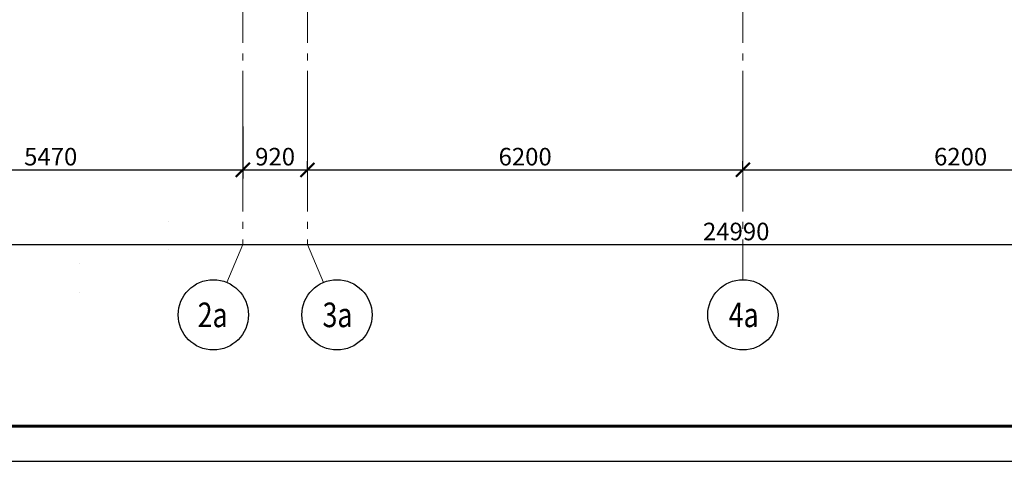
# Model space of a CAD drawing. Units: millimetres. Extents: x 240235 to 1357484, y -263604 to 535435.
# Drawn here: x 702616 to 716634, y -204204 to -197917 of the extents above; entities that cross this region are included whole.
import ezdxf

# ---------------------------------------------------------------- set-up
doc = ezdxf.new("R2010")
doc.units = ezdxf.units.MM
doc.linetypes.add('GOST2.303 5', pattern=[24, 20, -1.5, 1, -1.5])
doc.layers.get('0').update_dxf_attribs({"lineweight": 15})
doc.layers.get('Defpoints').update_dxf_attribs({"lineweight": 15})
for name, color, linetype, lineweight in [('ОСИ дома', 211, 'Continuous', 15), ('Размеры в осях', 131, 'Continuous', 15), ('ТЕКСТ', 7, 'Continuous', 25), ('Штампы', 7, 'Continuous', 15)]:
    doc.layers.add(name, color=color, linetype=linetype, lineweight=lineweight)
doc.styles.add('GOST 2.304', font='CS_Gost2304.shx', dxfattribs={"width": 0.8, "oblique": 15})
doc.dimstyles.new('SPDS', dxfattribs={"dimtxt": 2.5, "dimasz": 2, "dimexe": 1.25, "dimexo": 0.625, "dimtad": 1, "dimdec": 0, "dimtxsty": 'GOST 2.304', "dimblk": 'ARCHTICK', "dimcen": 2.5, "dimdle": 2, "dimadec": 0, "dimazin": 2, "dimtfac": 0.75, "dimtdec": 0, "dimtmove": 1, "dimatfit": 3, "dimfxl": 1, "dimtolj": 1, "dimarcsym": 0})

# ---------------------------------------------------------------- blocks, each defined once
blk = doc.blocks.new('_ArchTick')
at = {"color": 0, "linetype": 'ByBlock', "const_width": 0.15}
blk.add_lwpolyline([(-0.5, -0.5), (0.5, 0.5)], dxfattribs=at)
blk = doc.blocks.new('*D900')
at = {"layer": 'Defpoints', "color": 0, "lineweight": 9, "ltscale": 200, "transparency": 16777216}
for p in [(700322, -199373), (705792, -199373), (705792, -200054)]:
    blk.add_point(p, dxfattribs=at)
at = {"layer": 'Размеры в осях', "color": 0, "lineweight": -2, "ltscale": 200, "transparency": 16777216}
for p, q in [((700322, -199436), (700322, -200179)), ((705792, -199436), (705792, -200179)), ((700122, -200054), (705992, -200054))]:
    blk.add_line(p, q, dxfattribs=at)
at = {"layer": 'Размеры в осях', "color": 0, "lineweight": -2, "ltscale": 200, "transparency": 16777216, "xscale": 200, "yscale": 200, "zscale": 200, "rotation": 180}
blk.add_blockref('_ArchTick', (700322, -200054), dxfattribs=at)
at = {"layer": 'Размеры в осях', "color": 0, "lineweight": -2, "ltscale": 200, "transparency": 16777216, "xscale": 200, "yscale": 200, "zscale": 200}
blk.add_blockref('_ArchTick', (705792, -200054), dxfattribs=at)
at = {"layer": 'Размеры в осях', "color": 0, "ltscale": 200, "transparency": 16777216, "insert": (703057, -199867), "char_height": 250, "attachment_point": 5, "style": 'GOST 2.304'}
blk.add_mtext('\\A1;5470', dxfattribs=at)
blk = doc.blocks.new('*D901')
at = {"layer": 'Defpoints', "color": 0, "lineweight": 9, "ltscale": 200, "transparency": 16777216}
for p in [(705792, -199373), (706712, -200054), (706712, -200054)]:
    blk.add_point(p, dxfattribs=at)
at = {"layer": 'Размеры в осях', "color": 0, "lineweight": -2, "ltscale": 200, "transparency": 16777216}
for p, q in [((705792, -199436), (705792, -200179)), ((706712, -200054), (706712, -199929)), ((705592, -200054), (706912, -200054))]:
    blk.add_line(p, q, dxfattribs=at)
at = {"layer": 'Размеры в осях', "color": 0, "lineweight": -2, "ltscale": 200, "transparency": 16777216, "xscale": 200, "yscale": 200, "zscale": 200, "rotation": 180}
blk.add_blockref('_ArchTick', (705792, -200054), dxfattribs=at)
at = {"layer": 'Размеры в осях', "color": 0, "lineweight": -2, "ltscale": 200, "transparency": 16777216, "xscale": 200, "yscale": 200, "zscale": 200}
blk.add_blockref('_ArchTick', (706712, -200054), dxfattribs=at)
at = {"layer": 'Размеры в осях', "color": 0, "ltscale": 200, "transparency": 16777216, "insert": (706252, -199867), "char_height": 250, "attachment_point": 5, "style": 'GOST 2.304'}
blk.add_mtext('\\A1;920', dxfattribs=at)
blk = doc.blocks.new('*D902')
at = {"layer": 'Defpoints', "color": 0, "lineweight": 9, "ltscale": 200, "transparency": 16777216}
for p in [(706712, -200054), (712912, -200054), (712912, -200054)]:
    blk.add_point(p, dxfattribs=at)
at = {"layer": 'Размеры в осях', "color": 0, "lineweight": -2, "ltscale": 200, "transparency": 16777216}
for p, q in [((706712, -200054), (706712, -199929)), ((712912, -200054), (712912, -199929)), ((706512, -200054), (713112, -200054))]:
    blk.add_line(p, q, dxfattribs=at)
at = {"layer": 'Размеры в осях', "color": 0, "lineweight": -2, "ltscale": 200, "transparency": 16777216, "xscale": 200, "yscale": 200, "zscale": 200, "rotation": 180}
blk.add_blockref('_ArchTick', (706712, -200054), dxfattribs=at)
at = {"layer": 'Размеры в осях', "color": 0, "lineweight": -2, "ltscale": 200, "transparency": 16777216, "xscale": 200, "yscale": 200, "zscale": 200}
blk.add_blockref('_ArchTick', (712912, -200054), dxfattribs=at)
at = {"layer": 'Размеры в осях', "color": 0, "ltscale": 200, "transparency": 16777216, "insert": (709812, -199867), "char_height": 250, "attachment_point": 5, "style": 'GOST 2.304'}
blk.add_mtext('\\A1;6200', dxfattribs=at)
blk = doc.blocks.new('*D903')
at = {"layer": 'Defpoints', "color": 0, "lineweight": 9, "ltscale": 200, "transparency": 16777216}
for p in [(712912, -200054), (719112, -200054), (719112, -200054)]:
    blk.add_point(p, dxfattribs=at)
at = {"layer": 'Размеры в осях', "color": 0, "lineweight": -2, "ltscale": 200, "transparency": 16777216}
for p, q in [((712912, -200054), (712912, -199929)), ((719112, -200054), (719112, -199929)), ((712712, -200054), (719312, -200054))]:
    blk.add_line(p, q, dxfattribs=at)
at = {"layer": 'Размеры в осях', "color": 0, "lineweight": -2, "ltscale": 200, "transparency": 16777216, "xscale": 200, "yscale": 200, "zscale": 200, "rotation": 180}
blk.add_blockref('_ArchTick', (712912, -200054), dxfattribs=at)
at = {"layer": 'Размеры в осях', "color": 0, "lineweight": -2, "ltscale": 200, "transparency": 16777216, "xscale": 200, "yscale": 200, "zscale": 200}
blk.add_blockref('_ArchTick', (719112, -200054), dxfattribs=at)
at = {"layer": 'Размеры в осях', "color": 0, "ltscale": 200, "transparency": 16777216, "insert": (716012, -199867), "char_height": 250, "attachment_point": 5, "style": 'GOST 2.304'}
blk.add_mtext('\\A1;6200', dxfattribs=at)
blk = doc.blocks.new('*D913')
at = {"layer": 'Defpoints', "color": 0, "lineweight": 9, "ltscale": 200, "transparency": 16777216}
for p in [(700322, -201119), (725312, -201119), (725312, -201119)]:
    blk.add_point(p, dxfattribs=at)
at = {"layer": 'Размеры в осях', "color": 0, "lineweight": -2, "ltscale": 200, "transparency": 16777216}
for p, q in [((700322, -201119), (700322, -200994)), ((725312, -201119), (725312, -200994)), ((700122, -201119), (725512, -201119))]:
    blk.add_line(p, q, dxfattribs=at)
at = {"layer": 'Размеры в осях', "color": 0, "lineweight": -2, "ltscale": 200, "transparency": 16777216, "xscale": 200, "yscale": 200, "zscale": 200, "rotation": 180}
blk.add_blockref('_ArchTick', (700322, -201119), dxfattribs=at)
at = {"layer": 'Размеры в осях', "color": 0, "lineweight": -2, "ltscale": 200, "transparency": 16777216, "xscale": 200, "yscale": 200, "zscale": 200}
blk.add_blockref('_ArchTick', (725312, -201119), dxfattribs=at)
at = {"layer": 'Размеры в осях', "color": 0, "ltscale": 200, "transparency": 16777216, "insert": (712817, -200932), "char_height": 250, "attachment_point": 5, "style": 'GOST 2.304'}
blk.add_mtext('\\A1;24990', dxfattribs=at)

msp = doc.modelspace()

# ---------------------------------------------------------------- linework, layer by layer
at = {"layer": 'ОСИ дома', "linetype": 'GOST2.303 5', "lineweight": 20, "ltscale": 100, "extrusion": (1, 0, 0)}
for points, elevation in [([(-196246.6, 0), (-201119, 0)], 705792.5), ([(-196246.6, 0), (-201119, 0)], 706712.5), ([(-196246.6, 0), (-201119, 0)], 712912.5), ([(-201119, 0), (-201619, 0)], 712912.5)]:
    msp.add_lwpolyline(points, dxfattribs=dict(at, elevation=elevation))
at = {"layer": 'ОСИ дома', "linetype": 'GOST2.303 5', "lineweight": 20, "ltscale": 100, "extrusion": (0.921982, -0.387232, 0), "elevation": 728607.8}
msp.add_lwpolyline([(87877.6, 0), (87293, 0)], dxfattribs=at)
at = {"layer": 'ОСИ дома', "linetype": 'GOST2.303 5', "lineweight": 20, "ltscale": 100, "extrusion": (0.921982, 0.387232, 0), "elevation": 573696.4}
msp.add_lwpolyline([(-459090.1, 0), (-459674.8, 0)], dxfattribs=at)
at = {"layer": 'ОСИ дома', "linetype": 'Continuous', "lineweight": 25, "ltscale": 100}
for centre in [(705372.5, -202119), (707132.5, -202119), (712912.5, -202119)]:
    msp.add_circle(centre, 500, dxfattribs=at)
at = {"layer": 'ТЕКСТ', "linetype": 'Continuous', "ltscale": 100, "extrusion": (1, 0, 0)}
for points, elevation in [([(-200786.4, 0), (-200786.4, 0)], 704732.7), ([(-201195.5, 0), (-201195.5, 0)], 704732.7), ([(-201390.7, 0), (-201390.7, 0)], 703472.8), ([(-201799.8, 0), (-201799.8, 0)], 703472.8)]:
    msp.add_lwpolyline(points, dxfattribs=dict(at, elevation=elevation))
at = {"layer": 'Штампы', "linetype": 'Continuous', "lineweight": 25, "ltscale": 100}
msp.add_lwpolyline([(682681.6, -204203.5), (787681.6, -204203.5), (787681.6, -174503.5), (682681.6, -174503.5), (682681.6, -204203.5)], dxfattribs=at)
at = {"layer": 'Штампы', "linetype": 'Continuous', "lineweight": 60, "ltscale": 100}
msp.add_lwpolyline([(684681.6, -203703.5), (787181.6, -203703.5), (787181.6, -175003.5), (684681.6, -175003.5), (684681.6, -203703.5)], dxfattribs=at)

# ---------------------------------------------------------------- texts
at = {"layer": 'ОСИ дома', "linetype": 'Continuous', "lineweight": 25, "ltscale": 100, "char_height": 350, "attachment_point": 1, "style": 'GOST 2.304'}
for s, insert, width in [('\\Fsimplex.shx;\\W0.8000000000;\\Q0.2617993878;\\T1.0000000000;\\o\\l2а', (705148.5, -201944), 795.47), ('\\Fsimplex.shx;\\W0.8000000000;\\Q0.2617993878;\\T1.0000000000;\\o\\l3а', (706926.3, -201944), 777.607), ('\\Fsimplex.shx;\\W0.8000000000;\\Q0.2617993878;\\T1.0000000000;\\o\\l4а', (712709.2, -201944), 764.209)]:
    msp.add_mtext(s, dxfattribs=dict(at, insert=insert, width=width))

# ---------------------------------------------------------------- dimensions: what is measured, and where the dimension line sits
at = {"layer": 'Размеры в осях', "ltscale": 200}
for base, p1, p2, picture, middle in [((705792.5, -200054.2), (700322.5, -199373.1), (705792.5, -199373.1), '*D900', (703057.5, -199866.7)), ((706712.5, -200054.2), (705792.5, -199373.1), (706712.5, -200054.2), '*D901', (706252.5, -199866.7)), ((712912.5, -200054.2), (706712.5, -200054.2), (712912.5, -200054.2), '*D902', (709812.5, -199866.7)), ((719112.5, -200054.2), (712912.5, -200054.2), (719112.5, -200054.2), '*D903', (716012.5, -199866.7)), ((725312.5, -201119), (700322.5, -201119), (725312.5, -201119), '*D913', (712817.5, -200931.5))]:
    dim = msp.add_linear_dim(base=base, p1=p1, p2=p2, dimstyle='SPDS', override={"dimscale": 100, "dimlfac": 1, "dimtxsty": 'GOST 2.304', "dimblk1": 'ArchTick', "dimblk2": 'ArchTick', "dimsah": 1, "dimfxl": 12, "dimfxlon": 1, "dimtolj": 1}, dxfattribs=at)
    dim.commit()
    dim.dimension.update_dxf_attribs({"geometry": picture, "text_midpoint": middle})

doc.saveas('drawing.dxf')
